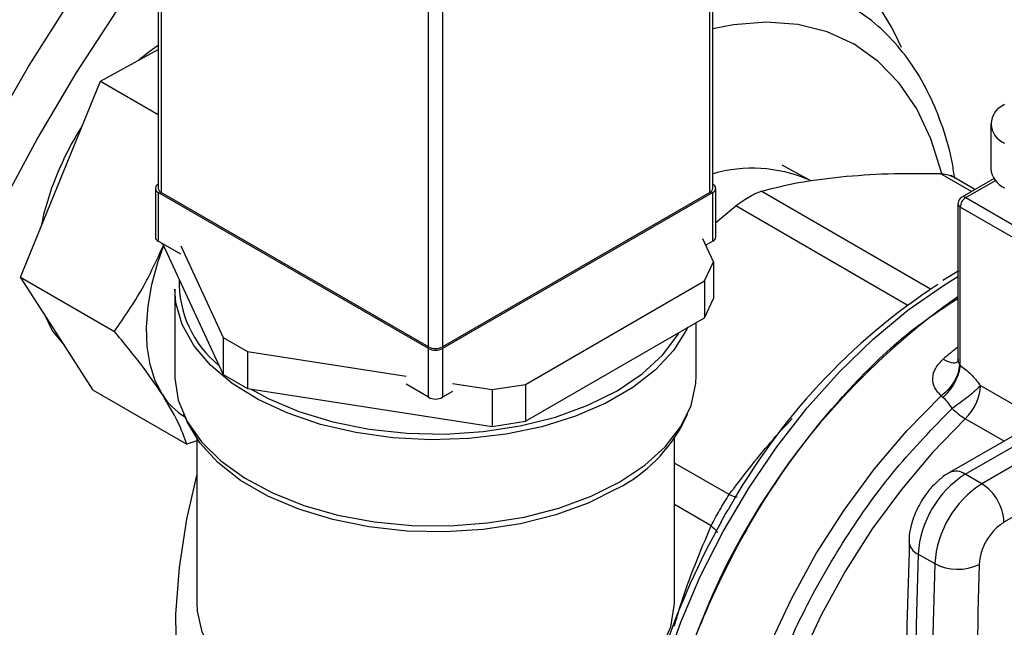
# Model space of a CAD drawing. Extents: x 0.4 to 10.6, y 0.4 to 8.1.
# Drawn here: x 3.2 to 3.3, y 5.4 to 5.5 of the extents above; entities that cross this region are included whole.
import ezdxf

# ---------------------------------------------------------------- set-up
doc = ezdxf.new("R2010")
doc.units = 0
doc.linetypes.add('SLD-SOLID', pattern=[0])
doc.layers.get('0').update_dxf_attribs({"linetype": 'CONTINUOUS'})

msp = doc.modelspace()

# ---------------------------------------------------------------- linework, layer by layer
at = {"color": 7, "linetype": 'SLD-SOLID'}
for p, q in [((3.202982858262818, 5.509707706427296), (3.202982858262815, 5.446834063912105)), ((3.295883050546444, 5.446834063912106), (3.295883050546446, 5.509707706427291)), ((3.203471013627504, 5.509027366334121), (3.203471013627504, 5.44615372381892)), ((3.295394895181755, 5.446153723818921), (3.295394895181755, 5.509027366334114)), ((3.248254443102651, 5.420300800277875), (3.248254443102651, 5.48317444279307)), ((3.250611465706607, 5.48317444279307), (3.250611465706606, 5.420300800277875)), ((3.193297820738167, 5.464775599205558), (3.202982858262815, 5.470059959692193)), ((3.186618471986066, 5.44836795935997), (3.193297820738167, 5.464775599205558)), ((3.193297820738167, 5.464775599205558), (3.202982858262815, 5.459184546051493)), ((3.342428370566017, 5.457613330223237), (3.342428370566017, 5.450112299142922)), ((3.312278307262688, 5.448067217973472), (3.307490544156119, 5.450724366060876)), ((3.179939123233968, 5.431960319514378), (3.186618471986066, 5.44836795935997)), ((3.339779488830175, 5.446622011530604), (3.335740411150463, 5.448953721443259)), ((3.342965959640705, 5.448461521974441), (3.337582770143827, 5.445353872826066)), ((3.202511453742023, 5.446834063912106), (3.202511453742023, 5.438668655793252)), ((3.296354455067234, 5.438668655793257), (3.296354455067235, 5.446834063912106)), ((3.248254443102651, 5.420028664240601), (3.202999609106712, 5.44615372381892)), ((3.202999609106712, 5.44615372381892), (3.202999609106712, 5.437988315700066)), ((3.248254443102651, 5.420300800277875), (3.203471013627504, 5.44615372381892)), ((3.295394895181755, 5.446153723818921), (3.250611465706606, 5.420300800277875)), ((3.295866299702546, 5.446153723818921), (3.250611465706606, 5.420028664240601)), ((3.295866299702546, 5.43798831570007), (3.295866299702546, 5.446153723818921)), ((3.338238884797736, 5.445288901631268), (3.348707824002355, 5.43924531166977)), ((3.296354455067234, 5.441104643312563), (3.299707436610555, 5.443874622698969)), ((3.336926548839738, 5.444217325760619), (3.336926548839738, 5.418279298055436)), ((3.347779862347069, 5.437638034940485), (3.337310923142641, 5.443681624901771)), ((3.337310923135776, 5.417212037109058), (3.337310923135774, 5.443681624903807)), ((3.206756027040681, 5.435819781785328), (3.202999609106712, 5.437988315700066)), ((3.203697911679315, 5.437585194205586), (3.213869119564865, 5.415671661732805)), ((3.206756027040679, 5.437180683138468), (3.213869119564865, 5.421855759514396)), ((3.295972814799436, 5.434555869137665), (3.294195628281723, 5.438384758971031)), ((3.295866299702546, 5.43798831570007), (3.294693806727689, 5.437311449913179)), ((3.294478522345822, 5.431336465250285), (3.295972814799436, 5.434555869137665)), ((3.295972814799436, 5.434555869137665), (3.295972814799436, 5.428371771356074)), ((3.179939123233968, 5.431960319514378), (3.195643160565907, 5.422894571732516)), ((3.186012739339244, 5.422510965933376), (3.179939123233968, 5.431960319514378)), ((3.337090343867894, 5.433005796307856), (3.334407357886872, 5.431414563546188)), ((3.264491462864304, 5.414025304290027), (3.294478522345822, 5.431336465250285)), ((3.294478522345822, 5.431336465250285), (3.294478522345822, 5.425152367468693)), ((3.205766287737968, 5.429958887133131), (3.205766287737968, 5.415533332789815)), ((3.294478522345822, 5.425152367468693), (3.295972814799436, 5.428371771356074)), ((3.264491462864304, 5.407841206508436), (3.294478522345822, 5.425152367468693)), ((3.293099621071302, 5.415533332789815), (3.293099621071302, 5.424356344706735)), ((3.192086355444522, 5.413061612352374), (3.186012739339244, 5.422510965933376)), ((3.213869119564865, 5.421855759514396), (3.217951602469503, 5.419498992298748)), ((3.213869119564865, 5.421855759514396), (3.213869119564865, 5.415671661732805)), ((3.217951602469503, 5.419498992298748), (3.244498025168695, 5.41539269138961)), ((3.217951602469503, 5.419498992298748), (3.217951602469503, 5.413314894517157)), ((3.248254443102651, 5.411863256121741), (3.248254443102651, 5.420028664240601)), ((3.250611465706606, 5.420028664240601), (3.250611465706606, 5.411863256121741)), ((3.337187818049284, 5.417347682223736), (3.337310923135776, 5.417212037109058)), ((3.213869119564865, 5.415671661732805), (3.217951602469503, 5.413314894517157)), ((3.248254443102651, 5.411863256121741), (3.244498025168693, 5.414031790036472)), ((3.252282137127429, 5.414188615557052), (3.258914687506052, 5.413162667618293)), ((3.258914687506052, 5.413162667618293), (3.264491462864304, 5.414025304290027)), ((3.264491462864304, 5.414025304290027), (3.264491462864304, 5.407841206508436)), ((3.340704343668831, 5.413824710461384), (3.347779862347071, 5.409740100471804)), ((3.192086355444522, 5.413061612352374), (3.207790392776462, 5.403995864570511)), ((3.217951602469503, 5.413314894517157), (3.258914687506052, 5.406978569836703)), ((3.252282137127429, 5.412827714203914), (3.250611465706606, 5.411863256121741)), ((3.258914687506052, 5.413162667618293), (3.258914687506052, 5.406978569836703)), ((3.334395572433523, 5.411846306653876), (3.334112516339207, 5.412101651698744)), ((3.35501295233345, 5.410510339797447), (3.335517502456482, 5.399255856141895)), ((3.207236754695231, 5.409046650314681), (3.207822944034673, 5.40777586191345)), ((3.291042964774597, 5.40777586191345), (3.291629154114038, 5.409046650314679)), ((3.338141961072937, 5.398995971362748), (3.357637410949288, 5.410250455017946)), ((3.258914687506052, 5.406978569836703), (3.264491462864304, 5.407841206508436)), ((3.360421295914467, 5.408643352435548), (3.340925846038181, 5.397388868780387)), ((3.209432954404635, 5.404549845840634), (3.207790392776462, 5.403995864570511)), ((3.209432954404635, 5.404968939415983), (3.209432954404635, 5.377428094901814)), ((3.289432954404635, 5.377428094901814), (3.289432954404635, 5.404968939415982)), ((3.364133142534869, 5.402214245704859), (3.344637692658027, 5.390959761862495)), ((3.340925846038181, 5.397388868780387), (3.338141961072937, 5.398995971362748)), ((3.298022104933692, 5.392421229735645), (3.297233649437339, 5.390950776101985)), ((3.298389094031113, 5.393034523368335), (3.298022104933692, 5.392421229735645)), ((3.330258682519414, 5.38564069406017), (3.333042567484716, 5.384033591477818))]:
    msp.add_line(p, q, dxfattribs=at)
at = {"color": 8, "linetype": 'SLD-SOLID'}
for p, q in [((3.339180295471391, 5.446276104567414), (3.333940575753665, 5.449300948560635)), ((3.338238884797736, 5.445288901631268), (3.343198289581941, 5.448151905072126)), ((3.332320533959528, 5.429967571863229), (3.303968823225922, 5.446334668828513)), ((3.328438661704249, 5.427288208296685), (3.299707436610555, 5.443874622698969)), ((3.344645819358063, 5.404525521321201), (3.338148645996454, 5.408276259666342)), ((3.298597416987787, 5.395574729787752), (3.289432954404635, 5.400865261424872)), ((3.295584160295559, 5.390355619162671), (3.289432954404635, 5.393906634738009))]:
    msp.add_line(p, q, dxfattribs=at)
at = {"color": 8, "linetype": 'SLD-SOLID', "flags": 128}
for points in [[(3.178030757499494, 5.260154000036113), (3.171893243997425, 5.26423594956607), (3.166254101815277, 5.269102606335751), (3.161143418216498, 5.274728004625615), (3.156588460909339, 5.281082130501832), (3.152613532561842, 5.288131081953593), (3.149239841136585, 5.295837249775012), (3.146485386737025, 5.304159518226513), (3.144364865569163, 5.313053484405086), (3.14288959153092, 5.322471695152991), (3.142067435847602, 5.332363900240884), (3.141902785075505, 5.342677320474531), (3.142396517697736, 5.353356929294648), (3.143545999437132, 5.364345746367404), (3.145345097311264, 5.375585141599148), (3.147784212354551, 5.387015147953344), (3.150850330832899, 5.398574781400633), (3.154527093677601, 5.410202366295035), (3.158794883768043, 5.421835864440199), (3.163630930597535, 5.433413206090019), (3.169009431763818, 5.444872621117592), (3.174901690636036, 5.456152968585569), (3.181276269463685, 5.467194062959506), (3.188099157110613, 5.477936995223737), (3.195333950519144, 5.488324447186455), (3.202942048936146, 5.498300997297073), (3.202982858262819, 5.498352135497801)], [(3.202982858262819, 5.486351347398879), (3.195993741397789, 5.476552889588408), (3.189187666687061, 5.466097460311758), (3.182817569967129, 5.455331101305858), (3.176918242497306, 5.444312614690132), (3.171521904358516, 5.433102179617576), (3.166658028478375, 5.421761023597099), (3.162353179660286, 5.410351088090089), (3.158630869495696, 5.39893469020765), (3.155511427951931, 5.38757418235613), (3.15301189233697, 5.376331611689913), (3.151145914247574, 5.365268381231375), (3.149923685008999, 5.354444914508867), (3.149351880013512, 5.343920325544354), (3.149433622261712, 5.333752095993137), (3.150168465305786, 5.323995761198964), (3.151552395687849, 5.314704606879268), (3.153577854860063, 5.305929378097034), (3.1562337804668, 5.297718002108868), (3.159505666763397, 5.290115326602947), (3.163375643841497, 5.283162874756493), (3.167822575228299, 5.276898618450578), (3.172822173326638, 5.271356770880878), (3.178347132065418, 5.266567599697066), (3.184367276035907, 5.262557261691397)], [(3.33421929886947, 5.449288899551964), (3.334180415635093, 5.449448131922155), (3.332410867914093, 5.455081620713565), (3.330028591539588, 5.460101445419466), (3.327061516523932, 5.46444875318485), (3.32354442910886, 5.46807257580095), (3.319518563928612, 5.470930427260885), (3.315031120571541, 5.472988801869246), (3.310134710208102, 5.474223567065738), (3.304886738772974, 5.474620246357391), (3.299348733932969, 5.474174189042197), (3.295883050546445, 5.473496573357963)], [(3.287886490529969, 5.366877714191484), (3.290498949769354, 5.374254285804927), (3.293779346974702, 5.381894832671863), (3.297587303196761, 5.389388333489379), (3.30187659500539, 5.396643827308512), (3.306595156208461, 5.403573242262853), (3.311685709864901, 5.410092464641691), (3.317086463549168, 5.416122359916517), (3.322731859427588, 5.421589733327009), (3.328553370041656, 5.426428218366264), (3.334480330138541, 5.430579082380291), (3.336926548839738, 5.432071561727993)], [(3.31252202290067, 5.295709077399783), (3.312018625051753, 5.29600108932421), (3.307974237121694, 5.298980144049437), (3.304476042725028, 5.302768461480337), (3.301568901192561, 5.30731746187389), (3.299290092448996, 5.312568810818009), (3.297668838951314, 5.318455167286795), (3.296725930952639, 5.324901047192707), (3.296473459897022, 5.331823791361826), (3.296914663364001, 5.339134625519324), (3.298043883551286, 5.34673979869234), (3.299846639827957, 5.354541785431881), (3.302299814427818, 5.36244053643696), (3.305371948901616, 5.370334761543536), (3.309023647526582, 5.378123228625728), (3.31320808250013, 5.385706061752785), (3.317871594439321, 5.392986021954792), (3.322954380485574, 5.399869754173132), (3.328391261190633, 5.406268984405348), (3.3341125163496, 5.412101651692743)], [(3.338148645996454, 5.408276259666342), (3.332663055899554, 5.402634714889809), (3.327449719277813, 5.396461463312141), (3.322573267413428, 5.389833036566291), (3.31809415512822, 5.382831609226931), (3.314067911307259, 5.375543980067859), (3.310544450490786, 5.368060495991819), (3.307567454068829, 5.360473931973115), (3.305173828750052, 5.352878340898714), (3.303393249018315, 5.345367887566673), (3.302247789249296, 5.338035681297172), (3.301751650047894, 5.33097262162863), (3.301910982199118, 5.32426627140913), (3.302723810414975, 5.317999771253787), (3.304180057822705, 5.312250808825863), (3.306261670890762, 5.307090655719728), (3.308942843243807, 5.302583283885744), (3.312190335592008, 5.298784572550995), (3.315963887808381, 5.295741615467927), (3.316778128346223, 5.295226955938832)], [(3.209759274680716, 5.349905793379619), (3.208204110018248, 5.354600811875425), (3.206793416699258, 5.361109661222938), (3.206042265862128, 5.368127939444779), (3.205958619892596, 5.375581251045851), (3.206543365458749, 5.38339058906902), (3.207790304112115, 5.391473172588503), (3.209432954404637, 5.39877465412995)]]:
    msp.add_lwpolyline(points, dxfattribs=at)
at = {"color": 7, "linetype": 'SLD-SOLID', "flags": 128}
for points in [[(3.202982858262815, 5.470744896425745), (3.201469336663091, 5.469673446067877), (3.199717294987667, 5.468278199580903)], [(3.203690408868908, 5.412305864535591), (3.202483544044201, 5.414642054199764), (3.201629821284764, 5.417338068485073), (3.201143848023708, 5.420347777839618), (3.201033939398267, 5.423619685301897), (3.201301975975495, 5.427097807628082), (3.20194337157524, 5.430722633180859), (3.202947151740965, 5.434432140190026), (3.203897976447306, 5.437154161250661)], [(3.291651200973415, 5.423520189582285), (3.291470973573114, 5.423138513838122), (3.289302782957748, 5.419677742261719), (3.286284836166785, 5.416436095438637), (3.282481455496464, 5.413482663442926), (3.277973703402533, 5.410880393549971), (3.27285765479474, 5.408684748624612), (3.267242349366931, 5.40694252502646), (3.261247467605285, 5.405690855226751), (3.255000780006537, 5.404956416394176), (3.248635423871666, 5.404754861817358), (3.242287065715472, 5.405090487282172), (3.236091009770352, 5.405956139514531), (3.230179314211491, 5.407333368640004), (3.224677976566136, 5.409192821410859), (3.219704248295047, 5.411494866819576), (3.215364135781186, 5.414190440764963), (3.211750140987696, 5.417222091768295), (3.208939289939163, 5.420525205451838), (3.206991491045627, 5.424029381682131), (3.205948258258833, 5.427659935026599), (3.205766287737968, 5.429958887133131)], [(3.183818098839425, 5.425925395443984), (3.185276169775513, 5.422936178491621), (3.187256854861962, 5.420575366569502)], [(3.218568404721498, 5.413219485215616), (3.221384595719677, 5.41168783391354), (3.226555575114477, 5.409484698217569), (3.232237597358887, 5.407751082184356), (3.238303735465228, 5.406525711931369), (3.244618481932193, 5.405835960205197), (3.251040775758518, 5.40569723491962), (3.257427153512641, 5.406112634968282), (3.263634954068707, 5.407072881000524), (3.269525505420376, 5.408556522706744), (3.274967222384296, 5.410530417982872), (3.279838545995656, 5.412950473270199), (3.284030658934601, 5.415762628532631), (3.287449916325333, 5.418904064868548), (3.290019937607894, 5.422304607781276), (3.290264371544929, 5.422719589994461)], [(3.205766287737968, 5.415533332789815), (3.205773571417393, 5.415072928213118), (3.206354954768861, 5.411408099057631), (3.207854470892686, 5.407831192097118), (3.210240160206076, 5.404418442893396), (3.213461175883229, 5.401242588270699), (3.217448867567155, 5.398371316056548), (3.222118244532842, 5.395865822433227), (3.227369787117008, 5.393779507647404), (3.233091567806936, 5.392156837876583), (3.239161636781092, 5.391032397509731), (3.245450621057843, 5.39043015204107), (3.251824481855953, 5.390362937287176), (3.258147371398489, 5.390832185813832), (3.264284528272338, 5.391827896403381), (3.270105149633759, 5.393328847213306), (3.275485179043909, 5.395303048082974), (3.280309950516447, 5.397708422348352)], [(3.280309950516447, 5.397708422348352), (3.284476632423966, 5.400493703633071), (3.287896419175593, 5.403599528502209), (3.290496423953979, 5.40695970169086), (3.292221232171272, 5.410502606941274), (3.293034082534848, 5.414152733379054), (3.293099621071302, 5.415533332789815)], [(3.279881007481781, 5.396595144538308), (3.275002881054585, 5.394171709637606), (3.269553564719062, 5.392195057811696), (3.263654787197422, 5.390709344196052), (3.257438317432062, 5.389747757177779), (3.251043021085134, 5.389331777021892), (3.244611758509119, 5.389470696037682), (3.238288193482623, 5.390161411003899), (3.232213583998961, 5.391388492489567), (3.22652362679601, 5.393124529521987), (3.22134542611531, 5.39533074190257), (3.216794654403352, 5.397957846492391), (3.212972968380254, 5.400947158116071), (3.209965738196628, 5.404231900491627), (3.207840140405477, 5.407738697902264), (3.207822944034673, 5.40777586191345)], [(3.209432954404635, 5.377428094901814), (3.209498988012506, 5.376101798753571), (3.210317702990626, 5.372598259191152), (3.21205324630934, 5.369207926884212), (3.214664938304236, 5.366010268348513), (3.218091563128521, 5.363080233989923), (3.222252803600588, 5.360486501330424), (3.227051123770673, 5.358289865265209), (3.23237405508086, 5.356541813081866), (3.238096832532741, 5.35528331764199), (3.24408531907325, 5.354543877012042), (3.25019914965348, 5.354340823053666), (3.256295021266475, 5.354678915179547), (3.262230051848246, 5.355550228796806), (3.267865129312256, 5.356934341052749), (3.273068172218817, 5.358798809529213), (3.277717225652097, 5.36109993266536)], [(3.277717225652097, 5.36109993266536), (3.281703319739972, 5.363783774085221), (3.284933023815481, 5.366787426820633), (3.287330636352463, 5.370040487797256), (3.288839959345173, 5.373466708022963), (3.289425615541905, 5.376985779799597), (3.289432954404635, 5.377428094901814)]]:
    msp.add_lwpolyline(points, dxfattribs=at)
at = {"color": 8, "linetype": 'SLD-SOLID'}
for centre, radius, start, end in [((3.295685103397076, 5.457065137034715), 0.03444988149796186, 22.72029288433299, 57.35949674827228), ((3.302518938807185, 5.426682458807934), 0.0235157639197119, 66.73530163232978, 106.3908904331184), ((3.337856022168082, 5.444767665131501), 0.0006467389596081373, 53.70168817727546, 115.0190960227356), ((3.337583360225981, 5.444282871207047), 0.0006600902099577634, 185.7131684335547, 245.6237401820066), ((3.395365921390884, 5.346033418078559), 0.09448063820103289, 128.2090698611719, 130.1598909364753), ((3.336610399576722, 5.396910697042359), 0.002587286147290676, 53.70401166232478, 114.9936922741795), ((3.331181326663904, 5.387924368734083), 0.002463014866710112, 182.9360162040408, 248.0004381666169)]:
    msp.add_arc(centre, radius, start, end, dxfattribs=at)
at = {"color": 7, "linetype": 'SLD-SOLID'}
for centre, radius, start, end in [((3.345954514232233, 5.457613330223237), 0.00343791588058485, 110.7834207994983, 249.2165792005302), ((3.232544020888236, 5.430034771717064), 0.05029414073869713, 147.3274319160287, 168.3712982037996), ((3.346368977357287, 5.450505262740555), 0.003960151799167464, 185.6947992512369, 245.6253417063836), ((3.203257820818039, 5.446834063912107), 0.0007276921947246057, 110.7834207994595, 249.2165792005662), ((3.203816953366966, 5.446917241206939), 0.0008382321308241584, 185.6947992512721, 245.6253417064342), ((3.295048955442295, 5.446917241206937), 0.0008382321308206317, 294.3746582934767, 354.3052007488293), ((3.295608087991218, 5.446834063912107), 0.0007276921947242481, 290.7834207995583, 69.21657920044247), ((3.339325642436259, 5.443589943993127), 0.002016804209903916, 122.6054783476305, 177.3945215102869), ((3.203345548846178, 5.438751833088086), 0.0008382321308272753, 185.6947992513084, 245.6253417062631), ((3.295520359963083, 5.438751833088088), 0.0008382321308240058, 294.3746582936478, 354.305200748793), ((3.224593829582914, 5.431230442029126), 0.01812254894174986, 178.8256487787663, 230.9712741101797), ((3.392363404875182, 5.340811578334511), 0.1074588241587606, 123.182690521235, 150.9286105224137), ((3.406590526723143, 5.329355765903524), 0.1213110899121256, 125.0491572525407, 168.1001024340848), ((3.249432954404629, 5.422575318752805), 0.002561703179856056, 242.6096722366378, 297.3903277633638), ((3.249432954404629, 5.422303182715523), 0.002561703179848958, 242.6096722365556, 297.3903277634461), ((3.332495899940675, 5.414242818543582), 0.008219085277980374, 313.4529384059721, 357.0840827335758), ((3.213078219335128, 5.418162576927978), 0.01106490241243903, 211.9585342586134, 239.2281937747231), ((3.249432954404629, 5.414137774596652), 0.002561703179839495, 242.6096722364458, 297.3903277635557), ((3.344048553332828, 5.418145247675357), 0.01149807944397196, 225.1014495845614, 239.128049855289), ((3.268019769635264, 5.419598453491389), 0.02588129027004913, 297.2770716461494, 332.8191454186384), ((3.347444940471623, 5.3845003731148), 0.01722404697677921, 122.6915201719595, 176.2039466723538), ((3.350228825486088, 5.382893270503458), 0.01722404702775464, 122.6915202576875, 176.2039465869571), ((3.336578815460026, 5.390593038209263), 0.00806721686821681, 2.60547927752162, 57.39452157943889), ((3.406467940577343, 5.329569151071716), 0.1252805680665479, 150.6611710900957, 161.1782892984606), ((6.180653516157659, 5.303757419285644), 2.851570721255112, 178.354517035917, 180.8918275712616), ((6.183437372587502, 5.302150316890981), 2.851570692726031, 178.3545170232226, 180.8918275839816), ((3.336897953334924, 5.391398664337024), 0.008313140097183619, 242.3693456828253, 295.4033651355518)]:
    msp.add_arc(centre, radius, start, end, dxfattribs=at)
for points, knots in [([(3.327516901757494, 5.576931006048693), (3.326369266591645, 5.577564700727486), (3.323134904364609, 5.579350632523194), (3.317499493390556, 5.581717535679896), (3.310534248301024, 5.583795932592138), (3.303236917890118, 5.58511285685667), (3.295643662801583, 5.585674571052668), (3.287783392681107, 5.585472506475345), (3.279691502871164, 5.584505008656622), (3.271406618797115, 5.582773421858539), (3.262970513405744, 5.58028454853511), (3.254426495619847, 5.577050454383253), (3.24581822266068, 5.573088178398622), (3.237188921200037, 5.568419079515779), (3.228581038363909, 5.563068257549832), (3.22003583142265, 5.557063895494763), (3.211593330312752, 5.550436788617196), (3.203292363809322, 5.543219995254398), (3.195170889863087, 5.535448896631744), (3.187265966218098, 5.527161086604043), (3.179613676508992, 5.518396259935591), (3.172249023123079, 5.509196086354385), (3.165205798528698, 5.49960406500503), (3.15851644521812, 5.489665358323619), (3.152211912335894, 5.479426606726591), (3.146321531666344, 5.46893575603986), (3.140872898849787, 5.458241886291591), (3.135891700297006, 5.447394917409734), (3.131401591925033, 5.436445339088202), (3.127424101792206, 5.425443927844553), (3.123978593417749, 5.414441584954499), (3.121082212008317, 5.403489111205956), (3.1187498497421, 5.392636996675817), (3.116994128055495, 5.381935234509865), (3.115825391937959, 5.371433170301003), (3.115251704076075, 5.361179397896776), (3.115278824487805, 5.351221721311692), (3.115910116717151, 5.341607308361684), (3.117146337605592, 5.332383076293662), (3.118985052432638, 5.323595286108088), (3.121420691603852, 5.315290242945887), (3.12444173586039, 5.307510643443834), (3.128038213699566, 5.300306934495478), (3.132170644429982, 5.293692144757888), (3.136883651743295, 5.287803379355374), (3.140301110616394, 5.284041807396378), (3.142269925425447, 5.282448802497948), (3.142352651982169, 5.282381866893093)], [0, 0, 0, 0, 0.01230043604200537, 0.03466612639124009, 0.05704939661454355, 0.07949579856331863, 0.1020414338556245, 0.1247040697499705, 0.1474832844588216, 0.170364798562894, 0.193326734512749, 0.2163454695459525, 0.2393996719329069, 0.2624722657599691, 0.2855501152812753, 0.3086236249196984, 0.3316886634425243, 0.3547432423803046, 0.3777868448149773, 0.4008199251867207, 0.4238435569535599, 0.446859194875185, 0.4698685206909143, 0.4928733469229576, 0.5158755597615511, 0.5388770871058618, 0.561879688333329, 0.5848848726180755, 0.6078946160064649, 0.6309108894950813, 0.6539356335849631, 0.676970711790358, 0.7000178301236838, 0.7230784048684046, 0.7461533545363587, 0.7692427846696, 0.7923455284555573, 0.8154585078219975, 0.8385748606117807, 0.8616819878342508, 0.88476403458913, 0.9078000227997872, 0.9307649748020173, 0.9536331632425773, 0.9763837291721753, 0.9990076807837784, 1, 1, 1, 1]), ([(3.336378887719537, 5.448472012180024), (3.336261081687228, 5.449306388484498), (3.335836840527919, 5.452311130803481), (3.334451019839703, 5.457040642855083), (3.332235094713883, 5.462574048065751), (3.329386954011692, 5.467497255838937), (3.325982062719513, 5.471749281424025), (3.322365724603637, 5.475149219810712), (3.319692785245492, 5.476778012182612), (3.318505341725512, 5.477501597228233)], [0, 0, 0, 0, 0.06343995144401217, 0.2284589169128858, 0.3926439737968659, 0.5552777170485602, 0.7157122767359072, 0.8737062201686808, 1, 1, 1, 1]), ([(3.303968823225872, 5.446334668828342), (3.305983614616125, 5.446855178949757), (3.309996125645151, 5.447891788800781), (3.31487831742317, 5.448476649433523), (3.317309027351354, 5.448767835566976)], [0, 0, 0, 0, 0.5021273152094019, 1, 1, 1, 1]), ([(3.317309027351354, 5.448767835566976), (3.319890361174906, 5.448972656746747), (3.325073290375141, 5.449383906800414), (3.330977120706853, 5.449328673281769), (3.333940575753665, 5.449300948560635)], [0, 0, 0, 0, 0.49804535694501, 1, 1, 1, 1]), ([(3.33394057575369, 5.449300948560717), (3.334335331101611, 5.449274778012002), (3.335115619988197, 5.449223048280092), (3.335679968416955, 5.448957869078989), (3.33595880776802, 5.448826846482693)], [0, 0, 0, 0, 0.5059092276045838, 1, 1, 1, 1]), ([(3.299707436610538, 5.443874622699007), (3.300114531427981, 5.444177657390707), (3.300921049357, 5.444778016082342), (3.302070316784474, 5.445495049219333), (3.303123157511988, 5.446049539828166), (3.303685175440673, 5.446239032682781), (3.303968823225922, 5.446334668828513)], [0, 0, 0, 0, 0.2521925689027951, 0.4996325663478058, 0.7474669274370839, 1, 1, 1, 1]), ([(3.337584829248776, 5.445350259888428), (3.337565728792195, 5.4453405709764), (3.337430159698892, 5.445271802095763), (3.337207564197488, 5.445061129006628), (3.336997003940824, 5.444690101386207), (3.336898764089836, 5.444378784768535), (3.336928086513647, 5.444221262195408), (3.336928854831758, 5.444217134724685)], [0, 0, 0, 0, 0.04692829844015459, 0.3330824497799372, 0.6489808894796153, 0.9908024540630692, 1, 1, 1, 1]), ([(3.195643160565907, 5.422894571732516), (3.197283658130497, 5.425237316026562), (3.200406476247502, 5.429696916871373), (3.202742380196721, 5.434822172192944), (3.203851173057098, 5.437254997613729)], [0, 0, 0, 0, 0.5253260046292157, 1, 1, 1, 1]), ([(3.287960209280184, 5.353749585318862), (3.28859733357854, 5.356882788662468), (3.290145676919091, 5.364497118463086), (3.294867998449451, 5.376942498032544), (3.301581578801187, 5.390359709674273), (3.309846975938361, 5.40296422834293), (3.319260720132543, 5.414140917357039), (3.328439064264785, 5.422892233313693), (3.334451302516028, 5.426805581198964), (3.336926548839738, 5.428416711623546)], [0, 0, 0, 0, 0.1092667777982522, 0.2655407872279836, 0.4218147966577157, 0.5780888060874494, 0.7343628155171846, 0.8906368249469209, 1, 1, 1, 1]), ([(3.203690408868908, 5.412305864535591), (3.202573251349285, 5.413946626602507), (3.200314134498683, 5.417264576997225), (3.19721150599027, 5.421004221538026), (3.195643160565907, 5.422894571732516)], [0, 0, 0, 0, 0.4945107285290591, 0.9999999999999999, 0.9999999999999999, 0.9999999999999999, 0.9999999999999999]), ([(3.3341125163496, 5.412101651692743), (3.333705897307767, 5.412525897884965), (3.332888093080254, 5.413379154358004), (3.332600180159483, 5.415063041058851), (3.333041849945715, 5.416798353748256), (3.333971935718436, 5.417762079915037), (3.334433199358103, 5.418240027059665)], [0, 0, 0, 0, 0.2505253170071024, 0.5038639174978524, 0.7539479240545848, 1, 1, 1, 1]), ([(3.337187825810847, 5.417347685572467), (3.337134393439472, 5.416902264903171), (3.33702473633374, 5.415988145986645), (3.336341828530823, 5.414515189147585), (3.335352277519944, 5.413135051744639), (3.334518708861971, 5.412440256783014), (3.334112507032494, 5.412101680012134)], [0, 0, 0, 0, 0.2436153928848212, 0.4999620680936058, 0.7563292227877827, 1, 1, 1, 1]), ([(3.337310876265354, 5.417212011551927), (3.337240580179457, 5.416772720147778), (3.337096609052276, 5.415873021710664), (3.33642949054175, 5.414380755126579), (3.335508452042544, 5.412956821158233), (3.334759765670642, 5.412209704536152), (3.334395578723332, 5.411846281169451)], [0, 0, 0, 0, 0.245050472663304, 0.501879902923394, 0.7576971555030367, 1, 1, 1, 1]), ([(3.33692647059019, 5.418280903266096), (3.336915188527157, 5.41814431884509), (3.336897699844501, 5.417932595015173), (3.33694048479383, 5.417944862305132), (3.336955668893816, 5.417949215886478)], [0, 0, 0, 0, 0.645106510022363, 1, 1, 1, 1]), ([(3.337310923135776, 5.417212037109058), (3.337912690280348, 5.416752244825212), (3.339122617283156, 5.415827775776139), (3.340175247664074, 5.414494746609799), (3.340704343668831, 5.413824710461384)], [0, 0, 0, 0, 0.497358223410419, 1, 1, 1, 1]), ([(3.340704343668831, 5.413824710461384), (3.34044645589311, 5.413558670711278), (3.339911398873544, 5.413006700245133), (3.338694581698035, 5.411980991620196), (3.337307182484716, 5.410920603721607), (3.336389862036332, 5.41030657728358), (3.335932591995769, 5.410000494611252)], [0, 0, 0, 0, 0.2422977711201912, 0.5027113941346543, 0.7521093295412721, 1, 1, 1, 1]), ([(3.207790392776462, 5.403995864570511), (3.207355637101669, 5.405212034059574), (3.206478154637282, 5.407666671140242), (3.204625268044086, 5.410750129948791), (3.203690408868908, 5.412305864535591)], [0, 0, 0, 0, 0.4954579634769335, 1, 1, 1, 1]), ([(3.335932591994978, 5.410000494609997), (3.335710496482152, 5.410374134397713), (3.335273234563083, 5.411109756871751), (3.334685019410282, 5.411603397565642), (3.334395572433523, 5.411846306653876)], [0, 0, 0, 0, 0.5079232906860596, 1, 1, 1, 1]), ([(3.335520725856119, 5.399252314250406), (3.335508200562519, 5.399246889000879), (3.334921123131556, 5.398992600226803), (3.333972857309212, 5.398206744103628), (3.332588682256038, 5.396944521998388), (3.331493998741957, 5.395601635683935), (3.330887600168719, 5.394615071832197), (3.330642776969786, 5.394216763312365)], [0, 0, 0, 0, 0.006052972057897168, 0.2837109770756939, 0.5217660351154441, 0.8069211005953042, 1, 1, 1, 1]), ([(3.2955841602955, 5.390355619162664), (3.295808239576148, 5.390777446632968), (3.296252079143733, 5.39161297110214), (3.297012683242901, 5.39296065207435), (3.297810571532788, 5.394316113093842), (3.298333473599546, 5.395152533087527), (3.298597416987787, 5.395574729787752)], [0, 0, 0, 0, 0.2473289557312124, 0.4898907942125474, 0.7425140180008183, 1, 1, 1, 1]), ([(3.330642776969786, 5.394216763312365), (3.330166407428396, 5.393279259019953), (3.329501113699256, 5.391969948342865), (3.328962891303559, 5.389944754304837), (3.328718078301, 5.3887398265516), (3.32874811307029, 5.387946459820338), (3.328753804868692, 5.387796111287597)], [0, 0, 0, 0, 0.4529992026652686, 0.6326549089564466, 0.9303855414253073, 1, 1, 1, 1]), ([(3.344637692658027, 5.390959761862495), (3.344102135972472, 5.390581215263089), (3.343031032852899, 5.389824129310353), (3.341669700083293, 5.387967971940352), (3.340697949701715, 5.385871579360197), (3.340542111381482, 5.384550074436635), (3.340464192088996, 5.383889320852362)], [0, 0, 0, 0, 0.2500032323034937, 0.5000016790863491, 0.7500004148425481, 1, 1, 1, 1]), ([(3.328778404398248, 5.387819269567674), (3.328513742039346, 5.378422775489972), (3.327873426421446, 5.355689199259404), (3.327519045167987, 5.319977259538255), (3.327494388767292, 5.287271074029053), (3.327844488824627, 5.267914432812187), (3.327959572147534, 5.261551604401093)], [0, 0, 0, 0, 0.2205395522804575, 0.5335663154963691, 0.8466760081772123, 1, 1, 1, 1]), ([(3.340464192088996, 5.383889320852362), (3.339975779293843, 5.362682722903197), (3.338998953743947, 5.320269528759436), (3.339423108388618, 5.278652769312383), (3.33963518570218, 5.257844390449667)], [0, 0, 0, 0, 0.5000000206842361, 1, 1, 1, 1])]:
    msp.add_open_spline(points, degree=3, knots=knots, dxfattribs=at)
at = {"color": 8, "linetype": 'SLD-SOLID'}
for points, knots in [([(3.33443319838548, 5.418240026239165), (3.334898115563532, 5.418024232667595), (3.335827949919636, 5.417592645524455), (3.336699175397266, 5.417595978512556), (3.336901595841975, 5.417919493452946), (3.336940461691759, 5.417981610118552)], [0, 0, 0, 0, 0.4469009555643323, 0.8938019111286656, 0.9999999999999999, 0.9999999999999999, 0.9999999999999999, 0.9999999999999999]), ([(3.3369457937199, 5.418279994021712), (3.336943902953076, 5.418131130551907), (3.336940673505623, 5.41787687035048), (3.337037942006606, 5.417554068819496), (3.337140499838582, 5.417412841699859), (3.337187818049284, 5.417347682223736)], [0, 0, 0, 0, 0.432060706703053, 0.7379637358910758, 1, 1, 1, 1]), ([(3.319867854272039, 5.293437049597611), (3.3191156215187, 5.293594825574052), (3.315534229388531, 5.294345999513042), (3.310350808608526, 5.298181843402477), (3.304702621709289, 5.304839701743263), (3.3009067447025, 5.313755067289085), (3.298987550769841, 5.324352750993663), (3.299046573776406, 5.336309034174917), (3.301073083282085, 5.349167267483447), (3.304995836497989, 5.362456138134565), (3.310665960057504, 5.375697422173851), (3.317890021973801, 5.388360428828624), (3.326346498031099, 5.4001436770884), (3.332737227457442, 5.406714888889862), (3.335932591994978, 5.410000494609997)], [0, 0, 0, 0, 0.02360096287927206, 0.1123645604968484, 0.2011281483568699, 0.289891726459294, 0.3786552948040768, 0.4674188533911757, 0.5561824022205475, 0.6449459412921493, 0.7337094706059375, 0.8224729901618688, 0.9112364999598999, 0.9999999999999999, 0.9999999999999999, 0.9999999999999999, 0.9999999999999999]), ([(3.298597416987778, 5.395574729787771), (3.300851028170546, 5.398535332384123), (3.304158643366819, 5.402880595760828), (3.307939635178469, 5.406996695525996), (3.309144485291927, 5.408308331074582)], [0, 0, 0, 0, 0.6813401949862317, 1, 1, 1, 1]), ([(3.298597416261642, 5.39557472842163), (3.299003186053285, 5.395421093877767), (3.299500612342122, 5.395232755902477), (3.299862970272244, 5.395228084376559), (3.299929738875655, 5.395227223594345)], [0, 0, 0, 0, 0.8157385340279129, 1, 1, 1, 1]), ([(3.289435008983638, 5.373572080987907), (3.28978525514762, 5.374778589758565), (3.291476847829423, 5.380605695425539), (3.293767661872268, 5.386043621660234), (3.295584160295559, 5.390355619162671)], [0, 0, 0, 0, 0.2070511227374763, 1, 1, 1, 1]), ([(3.29558416028947, 5.390355619162068), (3.295914827891843, 5.390081649616843), (3.296367851475978, 5.389706303908856), (3.296567649320577, 5.389359073653074), (3.296621612209677, 5.389265291120922)], [0, 0, 0, 0, 0.7299125563269019, 1, 1, 1, 1])]:
    msp.add_open_spline(points, degree=3, knots=knots, dxfattribs=at)

doc.saveas('drawing.dxf')
